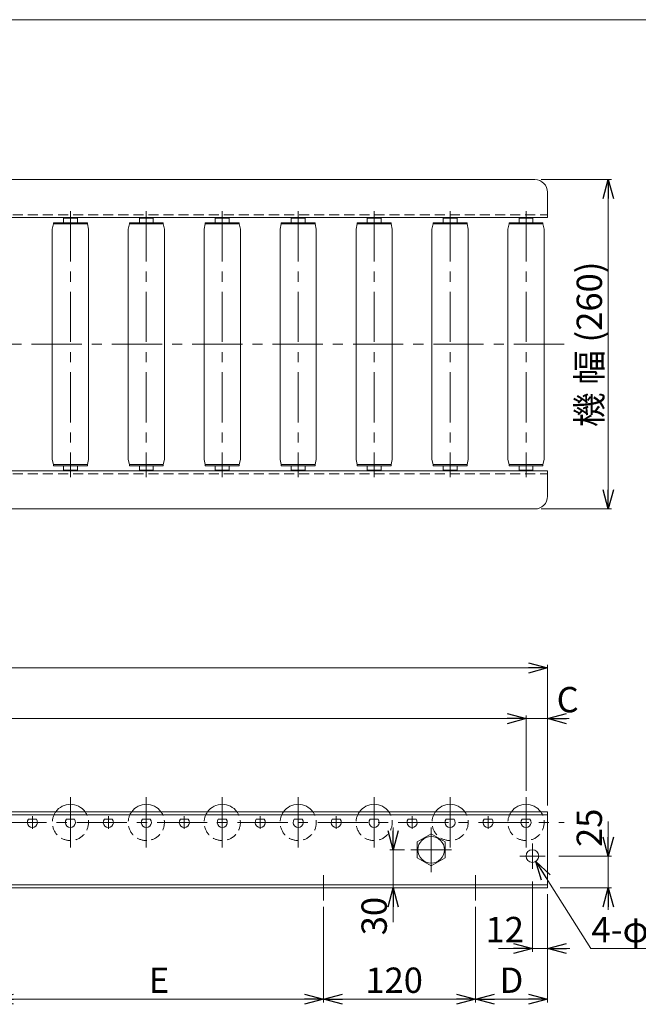
# Model space of a CAD drawing. Units: millimetres. Extents: x -985 to 985, y -676 to 676.
# Drawn here: x -209 to 280, y -102 to 676 of the extents above; entities that cross this region are included whole.
import ezdxf

# ---------------------------------------------------------------- set-up
doc = ezdxf.new("R2010")
doc.units = ezdxf.units.MM
doc.header["$LTSCALE"] = 1.25
doc.linetypes.add('CENTER', pattern=[50.8, 31.75, -6.35, 6.35, -6.35])
doc.linetypes.add('DASHED2', pattern=[9.525, 6.35, -3.175])
doc.layers.add('2', color=7, linetype='Continuous')
doc.layers.add('ZUWAKU', color=7, linetype='Continuous')
doc.styles.add('dcStyle0', font='ＭＳ Ｐゴシック', dxfattribs={"width": 0.675})
doc.dimstyles.new('dc_Diam06', dxfattribs={"dimtxt": 20, "dimasz": 15.00001, "dimexe": 5, "dimexo": 5, "dimgap": 5, "dimtad": 2, "dimtih": 1, "dimtoh": 1, "dimdsep": 46, "dimtxsty": 'dcStyle0', "dimblk1": 'OPEN30', "dimblk2": 'OPEN30', "dimsah": 1, "dimcen": 0.09, "dimclrd": 2, "dimclre": 7, "dimclrt": 2, "dimadec": 0, "dimazin": 2, "dimtfac": 1, "dimtdec": 4, "dimtofl": 0, "dimtmove": 0, "dimatfit": 3, "dimfxl": 1, "dimarcsym": 1})
doc.dimstyles.new('dc_Rotated', dxfattribs={"dimtxt": 20, "dimasz": 15.00001, "dimexe": 2.5, "dimexo": 5, "dimgap": 5, "dimtad": 3, "dimdsep": 46, "dimtxsty": 'dcStyle0', "dimblk1": 'OPEN30', "dimblk2": 'OPEN30', "dimsah": 1, "dimcen": 0.09, "dimclrd": 2, "dimclre": 2, "dimclrt": 2, "dimadec": 0, "dimazin": 2, "dimtfac": 1, "dimtdec": 4, "dimtmove": 0, "dimatfit": 3, "dimfxl": 1, "dimarcsym": 1})

# ---------------------------------------------------------------- blocks, each defined once
blk = doc.blocks.new('_OPEN30')
at = {"color": 0, "linetype": 'ByBlock', "lineweight": -2}
for p, q in [((-1, 0.267949), (0, 0)), ((0, 0), (-1, -0.267949)), ((0, 0), (-1, 0))]:
    blk.add_line(p, q, dxfattribs=at)
blk = doc.blocks.new('DC_IMAGEDIMGROUP_1')
at = {"color": 2, "linetype": 'Continuous', "lineweight": 13}
for p, q in [((196.04, -4.81), (196.04, -60.31)), ((208.04, -19.81), (208.04, -60.31)), ((169.36, -57.81), (196.04, -57.81)), ((196.04, -57.81), (208.04, -57.81)), ((225.54, -57.81), (208.04, -57.81))]:
    blk.add_line(p, q, dxfattribs=at)
at = {"color": 2, "xscale": 15.00001403807643, "yscale": 14.99994684111822}
for p, rotation in [((196.04, -57.81), 360), ((208.04, -57.81), 180)]:
    blk.add_blockref('_OPEN30', p, dxfattribs=dict(at, rotation=rotation))
at = {"color": 2, "insert": (189.36, -52.81), "char_height": 20, "width": 50, "attachment_point": 9, "style": 'dcStyle0'}
blk.add_mtext('\\T1.00;12', dxfattribs=at)
blk = doc.blocks.new('*D2')
at = {"color": 2, "linetype": 'Continuous', "lineweight": 13}
for p, q in [((242.35, -57.81), (198.72, 10.97)), ((302.73, -57.81), (242.35, -57.81))]:
    blk.add_line(p, q, dxfattribs=at)
at = {"color": 2, "xscale": 15.00001403807643, "yscale": 14.99994684111822, "rotation": 122.3905209773997}
blk.add_blockref('_OPEN30', (198.72, 10.97), dxfattribs=at)
at = {"color": 2, "insert": (242.73, -52.81), "char_height": 20, "width": 100, "attachment_point": 7, "style": 'dcStyle0'}
blk.add_mtext('\\T1.00;4-φ10', dxfattribs=at)
blk = doc.blocks.new('DC_IMAGEDIMGROUP_2')
at = {"color": 2, "linetype": 'Continuous', "lineweight": 13}
for p, q in [((256.04, 42.4), (256.04, 15.19)), ((217.03, 15.19), (258.54, 15.19)), ((256.04, -9.81), (256.04, 15.19)), ((218.04, -9.81), (258.54, -9.81)), ((256.04, -27.31), (256.04, -9.81))]:
    blk.add_line(p, q, dxfattribs=at)
at = {"color": 2, "xscale": 15.00001403807643, "yscale": 14.99994684111822}
for p, rotation in [((256.04, 15.19), 270), ((256.04, -9.81), 90)]:
    blk.add_blockref('_OPEN30', p, dxfattribs=dict(at, rotation=rotation))
at = {"color": 2, "insert": (251.04, 22.4), "char_height": 20, "width": 50, "attachment_point": 7, "rotation": 90, "style": 'dcStyle0'}
blk.add_mtext('\\T1.00;25', dxfattribs=at)
blk = doc.blocks.new('*D4')
at = {"color": 2, "linetype": 'Continuous', "lineweight": 13}
for p, q in [((-785.96, 55.19), (-785.96, 166.24)), ((-785.96, 163.74), (208.04, 163.74)), ((208.04, 55.19), (208.04, 166.24))]:
    blk.add_line(p, q, dxfattribs=at)
at = {"color": 2, "xscale": 15.00001403807643, "yscale": 14.99994684111822}
for p, rotation in [((-785.96, 163.74), 180), ((208.04, 163.74), 360)]:
    blk.add_blockref('_OPEN30', p, dxfattribs=dict(at, rotation=rotation))
at = {"color": 2, "insert": (-288.96, 168.74), "char_height": 20, "width": 75, "attachment_point": 8, "style": 'dcStyle0'}
blk.add_mtext('\\T1.00;機長', dxfattribs=at)
blk = doc.blocks.new('*D7')
at = {"color": 2, "linetype": 'Continuous', "lineweight": 13}
for p, q in [((151.04, -24.81), (151.04, -100.31)), ((31.04, -97.81), (151.04, -97.81))]:
    blk.add_line(p, q, dxfattribs=at)
at = {"color": 2, "xscale": 15.00001403807643, "yscale": 14.99994684111822}
for p, rotation in [((31.04, -97.81), 180), ((151.04, -97.81), 360)]:
    blk.add_blockref('_OPEN30', p, dxfattribs=dict(at, rotation=rotation))
at = {"color": 2, "insert": (86.84, -92.81), "char_height": 20, "width": 62.5, "attachment_point": 8, "style": 'dcStyle0'}
blk.add_mtext('\\T1.00;120', dxfattribs=at)
blk = doc.blocks.new('*D8')
at = {"color": 2, "linetype": 'Continuous', "lineweight": 13}
for p, q in [((208.04, -14.81), (208.04, -100.31)), ((151.04, -24.81), (151.04, -100.31)), ((151.04, -97.81), (208.04, -97.81))]:
    blk.add_line(p, q, dxfattribs=at)
at = {"color": 2, "xscale": 15.00001403807643, "yscale": 14.99994684111822}
for p, rotation in [((151.04, -97.81), 180), ((208.04, -97.81), 360)]:
    blk.add_blockref('_OPEN30', p, dxfattribs=dict(at, rotation=rotation))
at = {"color": 2, "insert": (179.54, -92.81), "char_height": 20, "width": 37.5, "attachment_point": 8, "style": 'dcStyle0'}
blk.add_mtext('\\T1.00;D', dxfattribs=at)
blk = doc.blocks.new('*D10')
at = {"color": 2, "linetype": 'Continuous', "lineweight": 13}
for p, q in [((-768.96, 66.79), (-768.96, 126.24)), ((191.04, 66.79), (191.04, 126.24)), ((-768.96, 123.74), (191.04, 123.74))]:
    blk.add_line(p, q, dxfattribs=at)
at = {"color": 2, "xscale": 15.00001403807643, "yscale": 14.99994684111822}
for p, rotation in [((-768.96, 123.74), 180), ((191.04, 123.74), 360)]:
    blk.add_blockref('_OPEN30', p, dxfattribs=dict(at, rotation=rotation))
at = {"color": 2, "insert": (-288.96, 128.74), "char_height": 20, "width": 112.5, "attachment_point": 8, "style": 'dcStyle0'}
blk.add_mtext('\\T1.00;N×60=B', dxfattribs=at)
blk = doc.blocks.new('*D11')
at = {"color": 2, "linetype": 'Continuous', "lineweight": 13}
for p, q in [((191.04, 66.79), (191.04, 126.24)), ((208.04, 55.19), (208.04, 126.24)), ((191.04, 123.74), (208.04, 123.74)), ((225.25, 123.74), (208.04, 123.74))]:
    blk.add_line(p, q, dxfattribs=at)
at = {"color": 2, "xscale": 15.00001403807643, "yscale": 14.99994684111822, "rotation": 180}
blk.add_blockref('_OPEN30', (208.04, 123.74), dxfattribs=at)
at = {"color": 2, "insert": (215.25, 128.74), "char_height": 20, "width": 37.5, "attachment_point": 7, "style": 'dcStyle0'}
blk.add_mtext('\\T1.00;C', dxfattribs=at)
blk = doc.blocks.new('*D14')
at = {"color": 2, "linetype": 'Continuous', "lineweight": 13}
for p, q in [((203.04, 549.33), (258.54, 549.33)), ((256.04, 289.33), (256.04, 549.33)), ((203.04, 289.33), (258.54, 289.33))]:
    blk.add_line(p, q, dxfattribs=at)
at = {"color": 2, "xscale": 15.00001403807643, "yscale": 14.99994684111822}
for p, rotation in [((256.04, 549.33), 90), ((256.04, 289.33), 270)]:
    blk.add_blockref('_OPEN30', p, dxfattribs=dict(at, rotation=rotation))
at = {"color": 2, "insert": (251.04, 419.33), "char_height": 20, "width": 162.5, "attachment_point": 8, "rotation": 90, "style": 'dcStyle0'}
blk.add_mtext('\\T1.00;機 幅 (260)', dxfattribs=at)
blk = doc.blocks.new('*D17')
at = {"color": 2, "linetype": 'Continuous', "lineweight": 13}
for p, q in [((-228.96, -24.81), (-228.96, -100.31)), ((31.04, -24.81), (31.04, -100.31)), ((-228.96, -97.81), (31.04, -97.81))]:
    blk.add_line(p, q, dxfattribs=at)
at = {"color": 2, "xscale": 15.00001403807643, "yscale": 14.99994684111822}
for p, rotation in [((-228.96, -97.81), 180), ((31.04, -97.81), 360)]:
    blk.add_blockref('_OPEN30', p, dxfattribs=dict(at, rotation=rotation))
at = {"color": 2, "insert": (-98.96, -92.81), "char_height": 20, "width": 37.5, "attachment_point": 8, "style": 'dcStyle0'}
blk.add_mtext('\\T1.00;E', dxfattribs=at)
blk = doc.blocks.new('DC_GROUP_W_JR-2812_S_040_24')
at = {"layer": '2', "color": 3, "linetype": 'CENTER', "lineweight": 13}
blk.add_line((-168.96, 524.33), (-168.96, 314.33), dxfattribs=at)
at = {"layer": '2', "color": 7, "linetype": 'Continuous', "lineweight": 18}
for p, q in [((-183.26, 510.33), (-182.36, 514.33)), ((-155.56, 515.33), (-182.36, 515.33)), ((-182.36, 514.33), (-182.36, 515.33)), ((-155.56, 514.33), (-182.36, 514.33)), ((-174.46, 518.83), (-163.46, 518.83)), ((-174.46, 518.83), (-174.46, 515.33)), ((-163.46, 518.83), (-163.46, 515.33)), ((-155.56, 514.33), (-155.56, 515.33)), ((-154.66, 510.33), (-155.56, 514.33)), ((-183.26, 328.33), (-183.26, 510.33)), ((-154.66, 328.33), (-154.66, 510.33)), ((-183.26, 328.33), (-182.36, 324.33)), ((-154.66, 328.33), (-155.56, 324.33)), ((-182.36, 324.33), (-182.36, 323.33)), ((-155.56, 324.33), (-182.36, 324.33)), ((-155.56, 323.33), (-182.36, 323.33)), ((-174.46, 319.83), (-174.46, 323.33)), ((-174.46, 319.83), (-163.46, 319.83)), ((-163.46, 319.83), (-163.46, 323.33)), ((-155.56, 324.33), (-155.56, 323.33))]:
    blk.add_line(p, q, dxfattribs=at)
blk = doc.blocks.new('DC_GROUP_W_JR-2812_S_040_23')
at = {"layer": '2', "linetype": 'Continuous'}
blk.add_blockref('DC_GROUP_W_JR-2812_S_040_24', (0, 0), dxfattribs=at)
blk = doc.blocks.new('DC_GROUP_W_JR-2812_S_040_26')
at = {"layer": '2', "color": 3, "linetype": 'CENTER', "lineweight": 13}
blk.add_line((-108.96, 524.33), (-108.96, 314.33), dxfattribs=at)
at = {"layer": '2', "color": 7, "linetype": 'Continuous', "lineweight": 18}
for p, q in [((-123.26, 510.33), (-122.36, 514.33)), ((-95.56, 515.33), (-122.36, 515.33)), ((-122.36, 514.33), (-122.36, 515.33)), ((-95.56, 514.33), (-122.36, 514.33)), ((-114.46, 518.83), (-103.46, 518.83)), ((-114.46, 518.83), (-114.46, 515.33)), ((-103.46, 518.83), (-103.46, 515.33)), ((-95.56, 514.33), (-95.56, 515.33)), ((-94.66, 510.33), (-95.56, 514.33)), ((-123.26, 328.33), (-123.26, 510.33)), ((-94.66, 328.33), (-94.66, 510.33)), ((-123.26, 328.33), (-122.36, 324.33)), ((-94.66, 328.33), (-95.56, 324.33)), ((-122.36, 324.33), (-122.36, 323.33)), ((-95.56, 324.33), (-122.36, 324.33)), ((-95.56, 323.33), (-122.36, 323.33)), ((-114.46, 319.83), (-114.46, 323.33)), ((-114.46, 319.83), (-103.46, 319.83)), ((-103.46, 319.83), (-103.46, 323.33)), ((-95.56, 324.33), (-95.56, 323.33))]:
    blk.add_line(p, q, dxfattribs=at)
blk = doc.blocks.new('DC_GROUP_W_JR-2812_S_040_25')
at = {"layer": '2', "linetype": 'Continuous'}
blk.add_blockref('DC_GROUP_W_JR-2812_S_040_26', (0, 0), dxfattribs=at)
blk = doc.blocks.new('DC_GROUP_W_JR-2812_S_040_28')
at = {"layer": '2', "color": 3, "linetype": 'CENTER', "lineweight": 13}
blk.add_line((-48.96, 524.33), (-48.96, 314.33), dxfattribs=at)
at = {"layer": '2', "color": 7, "linetype": 'Continuous', "lineweight": 18}
for p, q in [((-63.26, 510.33), (-62.36, 514.33)), ((-35.56, 515.33), (-62.36, 515.33)), ((-62.36, 514.33), (-62.36, 515.33)), ((-35.56, 514.33), (-62.36, 514.33)), ((-54.46, 518.83), (-43.46, 518.83)), ((-54.46, 518.83), (-54.46, 515.33)), ((-43.46, 518.83), (-43.46, 515.33)), ((-35.56, 514.33), (-35.56, 515.33)), ((-34.66, 510.33), (-35.56, 514.33)), ((-63.26, 328.33), (-63.26, 510.33)), ((-34.66, 328.33), (-34.66, 510.33)), ((-63.26, 328.33), (-62.36, 324.33)), ((-34.66, 328.33), (-35.56, 324.33)), ((-62.36, 324.33), (-62.36, 323.33)), ((-35.56, 324.33), (-62.36, 324.33)), ((-35.56, 323.33), (-62.36, 323.33)), ((-54.46, 319.83), (-54.46, 323.33)), ((-54.46, 319.83), (-43.46, 319.83)), ((-43.46, 319.83), (-43.46, 323.33)), ((-35.56, 324.33), (-35.56, 323.33))]:
    blk.add_line(p, q, dxfattribs=at)
blk = doc.blocks.new('DC_GROUP_W_JR-2812_S_040_27')
at = {"layer": '2', "linetype": 'Continuous'}
blk.add_blockref('DC_GROUP_W_JR-2812_S_040_28', (0, 0), dxfattribs=at)
blk = doc.blocks.new('DC_GROUP_W_JR-2812_S_040_30')
at = {"layer": '2', "color": 3, "linetype": 'CENTER', "lineweight": 13}
blk.add_line((11.04, 524.33), (11.04, 314.33), dxfattribs=at)
at = {"layer": '2', "color": 7, "linetype": 'Continuous', "lineweight": 18}
for p, q in [((-3.26, 510.33), (-2.36, 514.33)), ((24.44, 515.33), (-2.36, 515.33)), ((-2.36, 514.33), (-2.36, 515.33)), ((24.44, 514.33), (-2.36, 514.33)), ((5.54, 518.83), (16.54, 518.83)), ((5.54, 518.83), (5.54, 515.33)), ((16.54, 518.83), (16.54, 515.33)), ((24.44, 514.33), (24.44, 515.33)), ((25.34, 510.33), (24.44, 514.33)), ((-3.26, 328.33), (-3.26, 510.33)), ((25.34, 328.33), (25.34, 510.33)), ((-3.26, 328.33), (-2.36, 324.33)), ((25.34, 328.33), (24.44, 324.33)), ((-2.36, 324.33), (-2.36, 323.33)), ((24.44, 324.33), (-2.36, 324.33)), ((24.44, 323.33), (-2.36, 323.33)), ((5.54, 319.83), (5.54, 323.33)), ((5.54, 319.83), (16.54, 319.83)), ((16.54, 319.83), (16.54, 323.33)), ((24.44, 324.33), (24.44, 323.33))]:
    blk.add_line(p, q, dxfattribs=at)
blk = doc.blocks.new('DC_GROUP_W_JR-2812_S_040_29')
at = {"layer": '2', "linetype": 'Continuous'}
blk.add_blockref('DC_GROUP_W_JR-2812_S_040_30', (0, 0), dxfattribs=at)
blk = doc.blocks.new('DC_GROUP_W_JR-2812_S_040_32')
at = {"layer": '2', "color": 3, "linetype": 'CENTER', "lineweight": 13}
blk.add_line((71.04, 524.33), (71.04, 314.33), dxfattribs=at)
at = {"layer": '2', "color": 7, "linetype": 'Continuous', "lineweight": 18}
for p, q in [((56.74, 510.33), (57.64, 514.33)), ((84.44, 515.33), (57.64, 515.33)), ((57.64, 514.33), (57.64, 515.33)), ((84.44, 514.33), (57.64, 514.33)), ((65.54, 518.83), (76.54, 518.83)), ((65.54, 518.83), (65.54, 515.33)), ((76.54, 518.83), (76.54, 515.33)), ((84.44, 514.33), (84.44, 515.33)), ((85.34, 510.33), (84.44, 514.33)), ((56.74, 328.33), (56.74, 510.33)), ((85.34, 328.33), (85.34, 510.33)), ((56.74, 328.33), (57.64, 324.33)), ((85.34, 328.33), (84.44, 324.33)), ((57.64, 324.33), (57.64, 323.33)), ((84.44, 324.33), (57.64, 324.33)), ((84.44, 323.33), (57.64, 323.33)), ((65.54, 319.83), (65.54, 323.33)), ((65.54, 319.83), (76.54, 319.83)), ((76.54, 319.83), (76.54, 323.33)), ((84.44, 324.33), (84.44, 323.33))]:
    blk.add_line(p, q, dxfattribs=at)
blk = doc.blocks.new('DC_GROUP_W_JR-2812_S_040_31')
at = {"layer": '2', "linetype": 'Continuous'}
blk.add_blockref('DC_GROUP_W_JR-2812_S_040_32', (0, 0), dxfattribs=at)
blk = doc.blocks.new('DC_GROUP_W_JR-2812_S_040_34')
at = {"layer": '2', "color": 3, "linetype": 'CENTER', "lineweight": 13}
blk.add_line((131.04, 524.33), (131.04, 314.33), dxfattribs=at)
at = {"layer": '2', "color": 7, "linetype": 'Continuous', "lineweight": 18}
for p, q in [((116.74, 510.33), (117.64, 514.33)), ((144.44, 515.33), (117.64, 515.33)), ((117.64, 514.33), (117.64, 515.33)), ((144.44, 514.33), (117.64, 514.33)), ((125.54, 518.83), (136.54, 518.83)), ((125.54, 518.83), (125.54, 515.33)), ((136.54, 518.83), (136.54, 515.33)), ((144.44, 514.33), (144.44, 515.33)), ((145.34, 510.33), (144.44, 514.33)), ((116.74, 328.33), (116.74, 510.33)), ((145.34, 328.33), (145.34, 510.33)), ((116.74, 328.33), (117.64, 324.33)), ((145.34, 328.33), (144.44, 324.33)), ((117.64, 324.33), (117.64, 323.33)), ((144.44, 324.33), (117.64, 324.33)), ((144.44, 323.33), (117.64, 323.33)), ((125.54, 319.83), (125.54, 323.33)), ((125.54, 319.83), (136.54, 319.83)), ((136.54, 319.83), (136.54, 323.33)), ((144.44, 324.33), (144.44, 323.33))]:
    blk.add_line(p, q, dxfattribs=at)
blk = doc.blocks.new('DC_GROUP_W_JR-2812_S_040_33')
at = {"layer": '2', "linetype": 'Continuous'}
blk.add_blockref('DC_GROUP_W_JR-2812_S_040_34', (0, 0), dxfattribs=at)
blk = doc.blocks.new('DC_GROUP_W_JR-2812_S_040_36')
at = {"layer": '2', "color": 3, "linetype": 'CENTER', "lineweight": 13}
blk.add_line((191.04, 524.33), (191.04, 314.33), dxfattribs=at)
at = {"layer": '2', "color": 7, "linetype": 'Continuous', "lineweight": 18}
for p, q in [((176.74, 510.33), (177.64, 514.33)), ((204.44, 515.33), (177.64, 515.33)), ((177.64, 514.33), (177.64, 515.33)), ((204.44, 514.33), (177.64, 514.33)), ((185.54, 518.83), (196.54, 518.83)), ((185.54, 518.83), (185.54, 515.33)), ((196.54, 518.83), (196.54, 515.33)), ((204.44, 514.33), (204.44, 515.33)), ((205.34, 510.33), (204.44, 514.33)), ((176.74, 328.33), (176.74, 510.33)), ((205.34, 328.33), (205.34, 510.33)), ((176.74, 328.33), (177.64, 324.33)), ((205.34, 328.33), (204.44, 324.33)), ((177.64, 324.33), (177.64, 323.33)), ((204.44, 324.33), (177.64, 324.33)), ((204.44, 323.33), (177.64, 323.33)), ((185.54, 319.83), (185.54, 323.33)), ((185.54, 319.83), (196.54, 319.83)), ((196.54, 319.83), (196.54, 323.33)), ((204.44, 324.33), (204.44, 323.33))]:
    blk.add_line(p, q, dxfattribs=at)
blk = doc.blocks.new('DC_GROUP_W_JR-2812_S_040_35')
at = {"layer": '2', "linetype": 'Continuous'}
blk.add_blockref('DC_GROUP_W_JR-2812_S_040_36', (0, 0), dxfattribs=at)
blk = doc.blocks.new('DC_GROUP_W_JR-2812_S_040_39')
at = {"color": 7, "linetype": 'Continuous', "lineweight": 18}
for p, q in [((116.04, 32.89), (105.04, 26.54)), ((127.04, 26.54), (116.04, 32.89)), ((105.04, 26.54), (105.04, 13.84)), ((127.04, 13.84), (127.04, 26.54)), ((105.04, 13.84), (116.04, 7.49)), ((116.04, 7.49), (127.04, 13.84))]:
    blk.add_line(p, q, dxfattribs=at)
blk = doc.blocks.new('DC_GROUP_W_JR-2812_S_040_38')
at = {"color": 3, "linetype": 'CENTER', "lineweight": 13}
for p, q in [((116.04, 37.89), (116.04, 2.49)), ((100.04, 20.19), (132.04, 20.19))]:
    blk.add_line(p, q, dxfattribs=at)
at = {"color": 7, "linetype": 'Continuous', "lineweight": 18}
blk.add_circle((116.04, 20.19), 10.5, dxfattribs=at)
at = {"linetype": 'Continuous'}
blk.add_blockref('DC_GROUP_W_JR-2812_S_040_39', (0, 0), dxfattribs=at)
blk = doc.blocks.new('DC_GROUP_W_JR-2812_S_040_40')
at = {"color": 3, "linetype": 'CENTER', "lineweight": 13}
for p, q in [((196.04, 5.19), (196.04, 25.19)), ((186.04, 15.19), (206.03, 15.19))]:
    blk.add_line(p, q, dxfattribs=at)
at = {"color": 7, "linetype": 'Continuous', "lineweight": 18}
blk.add_circle((196.04, 15.19), 5, dxfattribs=at)
blk = doc.blocks.new('*D59')
at = {"color": 2, "linetype": 'Continuous', "lineweight": 13}
for p, q in [((86.04, 37.69), (86.04, 20.19)), ((95.04, 20.19), (83.54, 20.19)), ((86.04, -9.81), (86.04, 20.19)), ((141.04, -9.81), (83.54, -9.81)), ((86.04, -37.01), (86.04, -9.81))]:
    blk.add_line(p, q, dxfattribs=at)
at = {"color": 2, "xscale": 15.00001403807643, "yscale": 14.99994684111822}
for p, rotation in [((86.04, 20.19), 270), ((86.04, -9.81), 90)]:
    blk.add_blockref('_OPEN30', p, dxfattribs=dict(at, rotation=rotation))
at = {"color": 2, "insert": (81.04, -17.01), "char_height": 20, "width": 50, "attachment_point": 9, "rotation": 90, "style": 'dcStyle0'}
blk.add_mtext('\\T1.00;30', dxfattribs=at)
blk = doc.blocks.new('DC_GROUP_W_JR-2812_S_040_1')
at = {"layer": 'ZUWAKU', "color": 7, "linetype": 'Continuous', "lineweight": 13}
blk.add_line((985, 675.64), (-985, 675.64), dxfattribs=at)
blk = doc.blocks.new('DC_GROUP_W_JR-2812_S_040_62')
at = {"layer": '2', "color": 3, "linetype": 'CENTER', "lineweight": 13}
blk.add_line((-198.96, 46.79), (-198.96, 36.79), dxfattribs=at)
at = {"layer": '2', "color": 7, "linetype": 'Continuous', "lineweight": 18}
blk.add_line((-202.08, 44.29), (-195.84, 44.29), dxfattribs=at)
blk.add_arc((-198.96, 41.79), 4, 141.31781, 38.68219, dxfattribs=at)
blk = doc.blocks.new('DC_GROUP_W_JR-2812_S_040_63')
at = {"layer": '2', "color": 3, "linetype": 'CENTER', "lineweight": 13}
blk.add_line((-168.96, 61.79), (-168.96, 21.79), dxfattribs=at)
at = {"layer": '2', "color": 7, "linetype": 'Continuous', "lineweight": 18}
blk.add_line((-172.08, 44.29), (-165.84, 44.29), dxfattribs=at)
for radius, start, end in [(14.3, 35.97361, 144.02639), (4, 141.31781, 38.68219)]:
    blk.add_arc((-168.96, 41.79), radius, start, end, dxfattribs=at)
at = {"layer": '2', "color": 4, "linetype": 'DASHED2', "lineweight": 13}
blk.add_arc((-168.96, 41.79), 14.3, 144.02639, 35.97361, dxfattribs=at)
blk = doc.blocks.new('DC_GROUP_W_JR-2812_S_040_64')
at = {"layer": '2', "color": 3, "linetype": 'CENTER', "lineweight": 13}
blk.add_line((-138.96, 46.79), (-138.96, 36.79), dxfattribs=at)
at = {"layer": '2', "color": 7, "linetype": 'Continuous', "lineweight": 18}
blk.add_line((-142.08, 44.29), (-135.84, 44.29), dxfattribs=at)
blk.add_arc((-138.96, 41.79), 4, 141.31781, 38.68219, dxfattribs=at)
blk = doc.blocks.new('DC_GROUP_W_JR-2812_S_040_65')
at = {"layer": '2', "color": 3, "linetype": 'CENTER', "lineweight": 13}
blk.add_line((-108.96, 61.79), (-108.96, 21.79), dxfattribs=at)
at = {"layer": '2', "color": 7, "linetype": 'Continuous', "lineweight": 18}
blk.add_line((-112.08, 44.29), (-105.84, 44.29), dxfattribs=at)
for radius, start, end in [(14.3, 35.97361, 144.02639), (4, 141.31781, 38.68219)]:
    blk.add_arc((-108.96, 41.79), radius, start, end, dxfattribs=at)
at = {"layer": '2', "color": 4, "linetype": 'DASHED2', "lineweight": 13}
blk.add_arc((-108.96, 41.79), 14.3, 144.02639, 35.97361, dxfattribs=at)
blk = doc.blocks.new('DC_GROUP_W_JR-2812_S_040_66')
at = {"layer": '2', "color": 3, "linetype": 'CENTER', "lineweight": 13}
blk.add_line((-78.96, 46.79), (-78.96, 36.79), dxfattribs=at)
at = {"layer": '2', "color": 7, "linetype": 'Continuous', "lineweight": 18}
blk.add_line((-82.08, 44.29), (-75.84, 44.29), dxfattribs=at)
blk.add_arc((-78.96, 41.79), 4, 141.31781, 38.68219, dxfattribs=at)
blk = doc.blocks.new('DC_GROUP_W_JR-2812_S_040_67')
at = {"layer": '2', "color": 3, "linetype": 'CENTER', "lineweight": 13}
blk.add_line((-48.96, 61.79), (-48.96, 21.79), dxfattribs=at)
at = {"layer": '2', "color": 7, "linetype": 'Continuous', "lineweight": 18}
blk.add_line((-52.08, 44.29), (-45.84, 44.29), dxfattribs=at)
for radius, start, end in [(14.3, 35.97361, 144.02639), (4, 141.31781, 38.68219)]:
    blk.add_arc((-48.96, 41.79), radius, start, end, dxfattribs=at)
at = {"layer": '2', "color": 4, "linetype": 'DASHED2', "lineweight": 13}
blk.add_arc((-48.96, 41.79), 14.3, 144.02639, 35.97361, dxfattribs=at)
blk = doc.blocks.new('DC_GROUP_W_JR-2812_S_040_68')
at = {"layer": '2', "color": 3, "linetype": 'CENTER', "lineweight": 13}
blk.add_line((-18.96, 46.79), (-18.96, 36.79), dxfattribs=at)
at = {"layer": '2', "color": 7, "linetype": 'Continuous', "lineweight": 18}
blk.add_line((-22.08, 44.29), (-15.84, 44.29), dxfattribs=at)
blk.add_arc((-18.96, 41.79), 4, 141.31781, 38.68219, dxfattribs=at)
blk = doc.blocks.new('DC_GROUP_W_JR-2812_S_040_69')
at = {"layer": '2', "color": 3, "linetype": 'CENTER', "lineweight": 13}
blk.add_line((11.04, 61.79), (11.04, 21.79), dxfattribs=at)
at = {"layer": '2', "color": 7, "linetype": 'Continuous', "lineweight": 18}
blk.add_line((7.92, 44.29), (14.16, 44.29), dxfattribs=at)
for radius, start, end in [(14.3, 35.97361, 144.02639), (4, 141.31781, 38.68219)]:
    blk.add_arc((11.04, 41.79), radius, start, end, dxfattribs=at)
at = {"layer": '2', "color": 4, "linetype": 'DASHED2', "lineweight": 13}
blk.add_arc((11.04, 41.79), 14.3, 144.02639, 35.97361, dxfattribs=at)
blk = doc.blocks.new('DC_GROUP_W_JR-2812_S_040_70')
at = {"layer": '2', "color": 3, "linetype": 'CENTER', "lineweight": 13}
blk.add_line((41.04, 46.79), (41.04, 36.79), dxfattribs=at)
at = {"layer": '2', "color": 7, "linetype": 'Continuous', "lineweight": 18}
blk.add_line((37.92, 44.29), (44.16, 44.29), dxfattribs=at)
blk.add_arc((41.04, 41.79), 4, 141.31781, 38.68219, dxfattribs=at)
blk = doc.blocks.new('DC_GROUP_W_JR-2812_S_040_71')
at = {"layer": '2', "color": 3, "linetype": 'CENTER', "lineweight": 13}
blk.add_line((71.04, 61.79), (71.04, 21.79), dxfattribs=at)
at = {"layer": '2', "color": 7, "linetype": 'Continuous', "lineweight": 18}
blk.add_line((67.92, 44.29), (74.16, 44.29), dxfattribs=at)
for radius, start, end in [(14.3, 35.97361, 144.02639), (4, 141.31781, 38.68219)]:
    blk.add_arc((71.04, 41.79), radius, start, end, dxfattribs=at)
at = {"layer": '2', "color": 4, "linetype": 'DASHED2', "lineweight": 13}
blk.add_arc((71.04, 41.79), 14.3, 144.02639, 35.97361, dxfattribs=at)
blk = doc.blocks.new('DC_GROUP_W_JR-2812_S_040_72')
at = {"layer": '2', "color": 3, "linetype": 'CENTER', "lineweight": 13}
blk.add_line((101.04, 46.79), (101.04, 36.79), dxfattribs=at)
at = {"layer": '2', "color": 7, "linetype": 'Continuous', "lineweight": 18}
blk.add_line((97.92, 44.29), (104.16, 44.29), dxfattribs=at)
blk.add_arc((101.04, 41.79), 4, 141.31781, 38.68219, dxfattribs=at)
blk = doc.blocks.new('DC_GROUP_W_JR-2812_S_040_73')
at = {"layer": '2', "color": 3, "linetype": 'CENTER', "lineweight": 13}
blk.add_line((131.04, 61.79), (131.04, 21.79), dxfattribs=at)
at = {"layer": '2', "color": 7, "linetype": 'Continuous', "lineweight": 18}
blk.add_line((127.92, 44.29), (134.16, 44.29), dxfattribs=at)
for radius, start, end in [(14.3, 35.97361, 144.02639), (4, 141.31781, 38.68219)]:
    blk.add_arc((131.04, 41.79), radius, start, end, dxfattribs=at)
at = {"layer": '2', "color": 4, "linetype": 'DASHED2', "lineweight": 13}
blk.add_arc((131.04, 41.79), 14.3, 144.02639, 35.97361, dxfattribs=at)
blk = doc.blocks.new('DC_GROUP_W_JR-2812_S_040_74')
at = {"layer": '2', "color": 3, "linetype": 'CENTER', "lineweight": 13}
blk.add_line((161.04, 46.79), (161.04, 36.79), dxfattribs=at)
at = {"layer": '2', "color": 7, "linetype": 'Continuous', "lineweight": 18}
blk.add_line((157.92, 44.29), (164.16, 44.29), dxfattribs=at)
blk.add_arc((161.04, 41.79), 4, 141.31781, 38.68219, dxfattribs=at)
blk = doc.blocks.new('DC_GROUP_W_JR-2812_S_040_75')
at = {"layer": '2', "color": 3, "linetype": 'CENTER', "lineweight": 13}
blk.add_line((191.04, 61.79), (191.04, 21.79), dxfattribs=at)
at = {"layer": '2', "color": 7, "linetype": 'Continuous', "lineweight": 18}
blk.add_line((187.92, 44.29), (194.16, 44.29), dxfattribs=at)
for radius, start, end in [(14.3, 35.97361, 144.02639), (4, 141.31781, 38.68219)]:
    blk.add_arc((191.04, 41.79), radius, start, end, dxfattribs=at)
at = {"layer": '2', "color": 4, "linetype": 'DASHED2', "lineweight": 13}
blk.add_arc((191.04, 41.79), 14.3, 144.02639, 35.97361, dxfattribs=at)

msp = doc.modelspace()

# ---------------------------------------------------------------- linework, layer by layer
at = {"color": 7, "linetype": 'Continuous', "lineweight": 18}
for p, q in [((-775.959, 549.325), (198.041, 549.325)), ((208.041, 519.325), (208.041, 539.325)), ((-785.959, 519.325), (208.041, 519.325)), ((-785.959, 319.325), (208.041, 319.325)), ((208.041, 299.325), (208.041, 319.325)), ((-775.959, 289.325), (198.041, 289.325)), ((-785.959, 50.194), (208.041, 50.194)), ((208.041, 47.894), (-785.959, 47.894)), ((208.041, 50.194), (208.041, -9.806)), ((208.041, -7.506), (-785.959, -7.506)), ((208.041, -9.806), (-785.959, -9.806))]:
    msp.add_line(p, q, dxfattribs=at)
at = {"color": 4, "linetype": 'DASHED2', "lineweight": 13}
for p, q in [((-785.959, 521.625), (208.041, 521.625)), ((-785.959, 317.025), (208.041, 317.025))]:
    msp.add_line(p, q, dxfattribs=at)
at = {"color": 3, "linetype": 'CENTER', "lineweight": 13}
for p, q in [((221.041, 419.325), (-798.959, 419.325)), ((-798.959, 41.794), (221.041, 41.794)), ((31.041, -19.806), (31.041, 0.194)), ((151.041, -19.806), (151.041, 0.194))]:
    msp.add_line(p, q, dxfattribs=at)
at = {"color": 7, "linetype": 'Continuous', "lineweight": 18}
for centre, start, end in [((198.041, 539.325), 0, 90), ((198.041, 299.325), 270, 0)]:
    msp.add_arc(centre, 10, start, end, dxfattribs=at)

# ---------------------------------------------------------------- block references
at = {"linetype": 'Continuous'}
for name in ['DC_GROUP_W_JR-2812_S_040_23', 'DC_GROUP_W_JR-2812_S_040_25', 'DC_GROUP_W_JR-2812_S_040_27', 'DC_GROUP_W_JR-2812_S_040_29', 'DC_GROUP_W_JR-2812_S_040_31', 'DC_GROUP_W_JR-2812_S_040_33', 'DC_GROUP_W_JR-2812_S_040_35', 'DC_IMAGEDIMGROUP_2', 'DC_GROUP_W_JR-2812_S_040_38', 'DC_GROUP_W_JR-2812_S_040_40', 'DC_IMAGEDIMGROUP_1']:
    msp.add_blockref(name, (0, 0), dxfattribs=at)
at = {"layer": '2', "linetype": 'Continuous'}
for name in ['DC_GROUP_W_JR-2812_S_040_63', 'DC_GROUP_W_JR-2812_S_040_65', 'DC_GROUP_W_JR-2812_S_040_67', 'DC_GROUP_W_JR-2812_S_040_69', 'DC_GROUP_W_JR-2812_S_040_71', 'DC_GROUP_W_JR-2812_S_040_73', 'DC_GROUP_W_JR-2812_S_040_75', 'DC_GROUP_W_JR-2812_S_040_62', 'DC_GROUP_W_JR-2812_S_040_64', 'DC_GROUP_W_JR-2812_S_040_66', 'DC_GROUP_W_JR-2812_S_040_68', 'DC_GROUP_W_JR-2812_S_040_70', 'DC_GROUP_W_JR-2812_S_040_72', 'DC_GROUP_W_JR-2812_S_040_74']:
    msp.add_blockref(name, (0, 0), dxfattribs=at)
at = {"layer": 'ZUWAKU', "linetype": 'Continuous'}
msp.add_blockref('DC_GROUP_W_JR-2812_S_040_1', (0, 0), dxfattribs=at)

# ---------------------------------------------------------------- dimensions: what is measured, and where the dimension line sits
at = {"linetype": 'Continuous', "lineweight": 13}
dim = msp.add_linear_dim(base=(256.041, 549.325), p1=(198.041, 289.325), p2=(198.041, 549.325), angle=90, text='機 幅 (<>)', dimstyle='dc_Rotated', override={"dimtxt": 20, "dimasz": 15.00001, "dimexe": 2.5, "dimexo": 5, "dimgap": 5, "dimtad": 3, "dimtih": 0, "dimtoh": 0, "dimdec": 2, "dimlfac": 1, "dimzin": 8, "dimtxsty": 'dcStyle0', "dimblk1": 'OPEN30', "dimblk2": 'OPEN30', "dimsah": 1, "dimclrd": 2, "dimclre": 2, "dimclrt": 2, "dimazin": 2, "dimtofl": 1, "dimtolj": 0, "dimtzin": 8, "dimarcsym": 1}, dxfattribs=at)
dim.commit()
dim.dimension.update_dxf_attribs({"geometry": '*D14', "text_midpoint": (256.041, 419.325), "dimtype": 160})
for base, p1, p2, text, picture, middle in [((208.041, 163.744), (-785.959, 50.194), (208.041, 50.194), '機長', '*D4', (-288.959, 163.744)), ((191.041, 123.744), (-768.959, 61.794), (191.041, 61.794), 'N×60=B', '*D10', (-288.959, 123.744)), ((208.041, 123.744), (191.041, 61.794), (208.041, 50.194), 'C', '*D11', (220.246, 123.744)), ((208.041, -97.806), (151.041, -19.806), (208.041, -9.806), 'D', '*D8', (179.541, -97.806)), ((31.041, -97.806), (-228.959, -19.806), (31.041, -19.806), 'E', '*D17', (-98.959, -97.806))]:
    dim = msp.add_linear_dim(base=base, p1=p1, p2=p2, text=text, dimstyle='dc_Rotated', override={"dimtxt": 20, "dimasz": 15.00001, "dimexe": 2.5, "dimexo": 5, "dimgap": 5, "dimtad": 3, "dimtih": 0, "dimtoh": 0, "dimdec": 2, "dimlfac": 1, "dimzin": 8, "dimtxsty": 'dcStyle0', "dimblk1": 'OPEN30', "dimblk2": 'OPEN30', "dimsah": 1, "dimclrd": 2, "dimclre": 2, "dimclrt": 2, "dimazin": 2, "dimtofl": 1, "dimtolj": 0, "dimtzin": 8, "dimarcsym": 1}, dxfattribs=at)
    dim.commit()
    dim.dimension.update_dxf_attribs({"geometry": picture, "text_midpoint": middle, "dimtype": 160})
dim = msp.add_linear_dim(base=(86.041, 20.194), p1=(146.041, -9.806), p2=(100.043, 20.194), angle=90, dimstyle='dc_Rotated', override={"dimtxt": 20, "dimasz": 15.00001, "dimexe": 2.5, "dimexo": 5, "dimgap": 5, "dimtad": 3, "dimtih": 0, "dimtoh": 0, "dimdec": 2, "dimlfac": 1, "dimzin": 8, "dimtxsty": 'dcStyle0', "dimblk1": 'OPEN30', "dimblk2": 'OPEN30', "dimsah": 1, "dimclrd": 2, "dimclre": 2, "dimclrt": 2, "dimazin": 2, "dimtofl": 1, "dimtolj": 0, "dimtzin": 8, "dimarcsym": 1}, dxfattribs=at)
dim.commit()
dim.dimension.update_dxf_attribs({"geometry": '*D59', "text_midpoint": (86.041, -27.011), "dimtype": 160})
dim = msp.add_diameter_dim_2p(p1=(193.363, 19.416), p2=(198.72, 10.972), text='4-φ10', dimstyle='dc_Diam06', override={"dimtxt": 20, "dimasz": 15.00001, "dimexe": 5, "dimexo": 5, "dimgap": 5, "dimtad": 2, "dimdec": 2, "dimlfac": 1, "dimzin": 8, "dimtxsty": 'dcStyle0', "dimblk1": 'OPEN30', "dimblk2": 'OPEN30', "dimsah": 1, "dimclrd": 2, "dimclre": 7, "dimclrt": 2, "dimazin": 2, "dimtolj": 0, "dimtzin": 8, "dimarcsym": 1}, dxfattribs=at)
dim.commit()
dim.dimension.update_dxf_attribs({"geometry": '*D2', "text_midpoint": (272.726, -57.806), "dimtype": 163})
dim = msp.add_linear_dim(base=(151.041, -97.806), p1=(31.041, -97.806), p2=(151.041, -19.806), dimstyle='dc_Rotated', override={"dimtxt": 20, "dimasz": 15.00001, "dimexe": 2.5, "dimexo": 5, "dimgap": 5, "dimtad": 3, "dimtih": 0, "dimtoh": 0, "dimdec": 2, "dimlfac": 1, "dimzin": 8, "dimtxsty": 'dcStyle0', "dimblk1": 'OPEN30', "dimblk2": 'OPEN30', "dimsah": 1, "dimse1": 1, "dimclrd": 2, "dimclre": 2, "dimclrt": 2, "dimazin": 2, "dimtofl": 1, "dimtolj": 0, "dimtzin": 8, "dimarcsym": 1}, dxfattribs=at)
dim.commit()
dim.dimension.update_dxf_attribs({"geometry": '*D7', "text_midpoint": (86.836, -97.806), "dimtype": 160})

doc.saveas('drawing.dxf')
